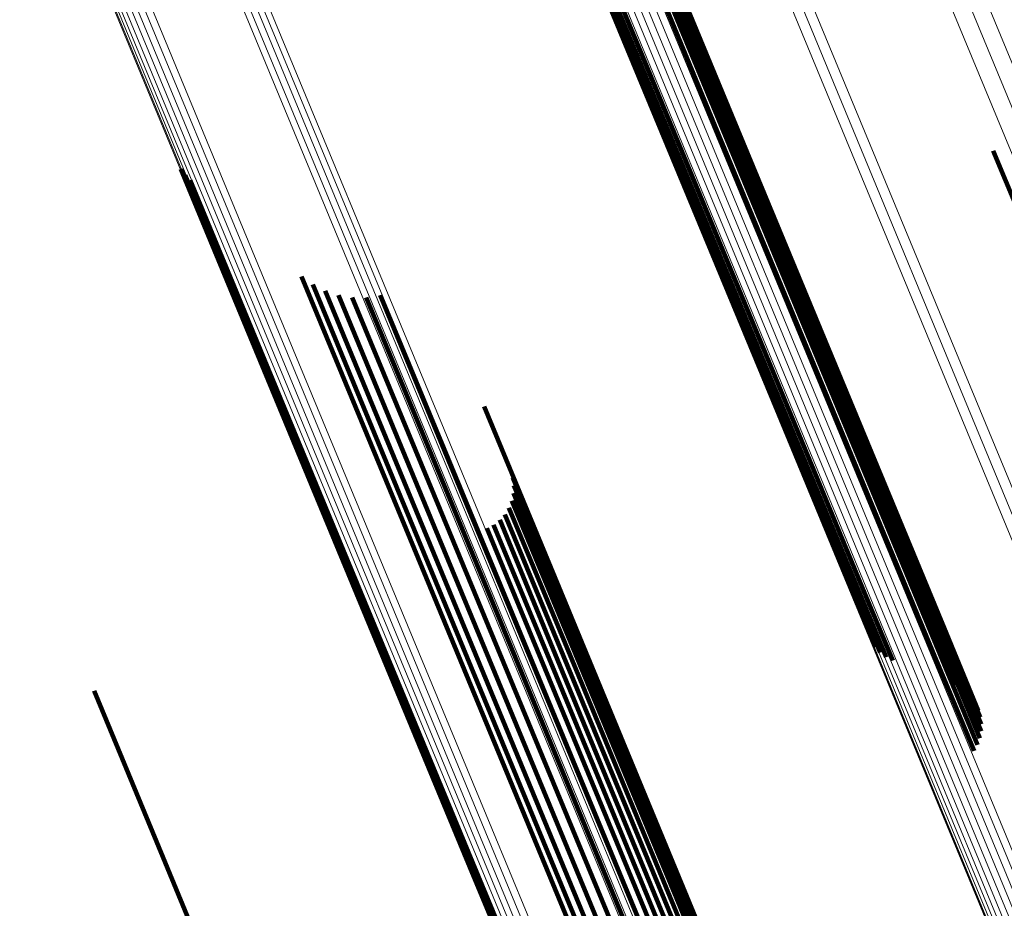
# Model space of a CAD drawing. Units: metres. Extents: x 0.181 to 0.396, y 0.639 to 1.055.
# Drawn here: x 0.211 to 0.223, y 0.992 to 1.003 of the extents above; entities that cross this region are included whole.
import ezdxf

# ---------------------------------------------------------------- set-up
doc = ezdxf.new("R2010")
doc.units = ezdxf.units.M
doc.linetypes.add('AUSGEZOGEN', pattern=[0])
doc.linetypes.add('VERDECKT2_S2', pattern=[0.036, 0.02, -0.016])
doc.layers.add('Standard', color=7, linetype='AUSGEZOGEN', lineweight=13)

msp = doc.modelspace()

# ---------------------------------------------------------------- linework, layer by layer
at = {"layer": 'Standard', "color": 253, "linetype": 'VERDECKT2_S2', "lineweight": 140, "transparency": 33554687}
for p, q in [((0.215913, 1.008457), (0.218496, 1.002221)), ((0.215913, 1.008457), (0.218496, 1.002221)), ((0.215969, 1.008406), (0.218551, 1.002173)), ((0.215969, 1.008406), (0.218551, 1.002173)), ((0.216036, 1.008365), (0.218617, 1.002135)), ((0.216036, 1.008365), (0.218617, 1.002135)), ((0.216112, 1.008336), (0.218692, 1.002107)), ((0.216112, 1.008336), (0.218692, 1.002107)), ((0.21683, 1.008124), (0.219403, 1.001913)), ((0.21683, 1.008124), (0.219403, 1.001913)), ((0.216902, 1.008097), (0.219475, 1.001886)), ((0.216902, 1.008097), (0.219475, 1.001886)), ((0.216967, 1.008058), (0.219539, 1.00185)), ((0.216967, 1.008058), (0.219539, 1.00185)), ((0.217022, 1.00801), (0.219593, 1.001805)), ((0.217022, 1.00801), (0.219593, 1.001805)), ((0.217067, 1.007954), (0.219636, 1.001751)), ((0.217067, 1.007954), (0.219636, 1.001751)), ((0.217099, 1.007891), (0.219667, 1.001691)), ((0.217099, 1.007891), (0.219667, 1.001691)), ((0.217118, 1.007823), (0.219685, 1.001625)), ((0.217118, 1.007823), (0.219685, 1.001625)), ((0.217116, 1.007679), (0.219681, 1.001486)), ((0.217116, 1.007679), (0.219681, 1.001486)), ((0.217124, 1.007752), (0.21969, 1.001556)), ((0.217124, 1.007752), (0.21969, 1.001556)), ((0.217094, 1.007606), (0.219659, 1.001415)), ((0.217094, 1.007606), (0.219659, 1.001415)), ((0.217014, 1.007469), (0.219577, 1.001281)), ((0.217014, 1.007469), (0.219577, 1.001281)), ((0.21706, 1.007535), (0.219624, 1.001346)), ((0.21706, 1.007535), (0.219624, 1.001346)), ((0.218496, 1.002221), (0.221256, 0.995558)), ((0.218496, 1.002221), (0.221256, 0.995558)), ((0.218551, 1.002173), (0.22131, 0.995513)), ((0.218551, 1.002173), (0.22131, 0.995513)), ((0.218617, 1.002135), (0.221375, 0.995477)), ((0.218617, 1.002135), (0.221375, 0.995477)), ((0.218692, 1.002107), (0.221449, 0.995451)), ((0.218692, 1.002107), (0.221449, 0.995451)), ((0.219403, 1.001913), (0.222152, 0.995275)), ((0.219403, 1.001913), (0.222152, 0.995275)), ((0.219475, 1.001886), (0.222223, 0.995251)), ((0.219475, 1.001886), (0.222223, 0.995251)), ((0.219539, 1.00185), (0.222286, 0.995217)), ((0.219539, 1.00185), (0.222286, 0.995217)), ((0.219593, 1.001805), (0.222339, 0.995174)), ((0.219593, 1.001805), (0.222339, 0.995174)), ((0.219636, 1.001751), (0.222382, 0.995123)), ((0.219636, 1.001751), (0.222382, 0.995123)), ((0.219667, 1.001691), (0.222411, 0.995065)), ((0.219667, 1.001691), (0.222411, 0.995065)), ((0.219685, 1.001625), (0.222428, 0.995003)), ((0.219685, 1.001625), (0.222428, 0.995003)), ((0.219681, 1.001486), (0.222422, 0.994868)), ((0.219681, 1.001486), (0.222422, 0.994868)), ((0.21969, 1.001556), (0.222432, 0.994936)), ((0.21969, 1.001556), (0.222432, 0.994936)), ((0.219624, 1.001346), (0.222363, 0.994733)), ((0.219624, 1.001346), (0.222363, 0.994733)), ((0.219659, 1.001415), (0.222399, 0.9948)), ((0.219659, 1.001415), (0.222399, 0.9948)), ((0.219577, 1.001281), (0.222315, 0.994669)), ((0.219577, 1.001281), (0.222315, 0.994669)), ((0.223021, 1.000967), (0.223933, 0.998764)), ((0.223021, 1.000967), (0.223933, 0.998764)), ((0.212968, 1.000741), (0.214148, 0.997892)), ((0.212968, 1.000741), (0.214148, 0.997892)), ((0.21302, 1.000667), (0.214193, 0.997834)), ((0.21302, 1.000667), (0.214193, 0.997834)), ((0.213083, 1.000602), (0.214251, 0.997784)), ((0.213083, 1.000602), (0.214251, 0.997784)), ((0.214461, 0.999414), (0.215508, 0.996884)), ((0.214461, 0.999414), (0.215508, 0.996884)), ((0.2146, 0.999312), (0.215637, 0.996809)), ((0.2146, 0.999312), (0.215637, 0.996809)), ((0.214754, 0.999233), (0.215781, 0.996753)), ((0.214754, 0.999233), (0.215781, 0.996753)), ((0.214918, 0.99918), (0.215938, 0.996719)), ((0.214918, 0.99918), (0.215938, 0.996719)), ((0.215089, 0.999153), (0.216102, 0.996709)), ((0.215089, 0.999153), (0.216102, 0.996709)), ((0.215262, 0.999153), (0.21627, 0.996721)), ((0.215262, 0.999153), (0.21627, 0.996721)), ((0.215433, 0.999181), (0.216438, 0.996756)), ((0.215433, 0.999181), (0.216438, 0.996756)), ((0.214148, 0.997892), (0.216595, 0.991984)), ((0.214148, 0.997892), (0.216595, 0.991984)), ((0.214193, 0.997834), (0.21664, 0.991927)), ((0.214193, 0.997834), (0.21664, 0.991927)), ((0.21672, 0.997803), (0.217595, 0.995691)), ((0.21672, 0.997803), (0.217595, 0.995691)), ((0.214251, 0.997784), (0.216696, 0.99188)), ((0.214251, 0.997784), (0.216696, 0.99188)), ((0.215508, 0.996884), (0.217934, 0.991028)), ((0.215508, 0.996884), (0.217934, 0.991028)), ((0.217077, 0.99692), (0.217882, 0.994977)), ((0.217077, 0.99692), (0.217882, 0.994977)), ((0.217089, 0.996826), (0.217888, 0.994899)), ((0.217089, 0.996826), (0.217888, 0.994899)), ((0.215637, 0.996809), (0.218061, 0.990956)), ((0.215637, 0.996809), (0.218061, 0.990956)), ((0.215781, 0.996753), (0.218204, 0.990905)), ((0.215781, 0.996753), (0.218204, 0.990905)), ((0.215938, 0.996719), (0.218359, 0.990874)), ((0.215938, 0.996719), (0.218359, 0.990874)), ((0.216102, 0.996709), (0.218522, 0.990866)), ((0.216102, 0.996709), (0.218522, 0.990866)), ((0.21627, 0.996721), (0.218689, 0.99088)), ((0.21627, 0.996721), (0.218689, 0.99088)), ((0.216438, 0.996756), (0.218857, 0.990916)), ((0.216438, 0.996756), (0.218857, 0.990916)), ((0.217085, 0.996731), (0.217877, 0.994819)), ((0.217085, 0.996731), (0.217877, 0.994819)), ((0.217065, 0.996638), (0.217851, 0.994741)), ((0.217065, 0.996638), (0.217851, 0.994741)), ((0.216977, 0.99647), (0.217754, 0.994594)), ((0.216977, 0.99647), (0.217754, 0.994594)), ((0.217028, 0.99655), (0.217809, 0.994665)), ((0.217028, 0.99655), (0.217809, 0.994665)), ((0.216838, 0.996342), (0.21761, 0.994478)), ((0.216838, 0.996342), (0.21761, 0.994478)), ((0.216913, 0.9964), (0.217687, 0.994531)), ((0.216913, 0.9964), (0.217687, 0.994531)), ((0.216753, 0.996298), (0.217525, 0.994435)), ((0.216753, 0.996298), (0.217525, 0.994435)), ((0.217595, 0.995691), (0.219993, 0.989903)), ((0.217595, 0.995691), (0.219993, 0.989903)), ((0.221256, 0.995558), (0.221559, 0.994825)), ((0.221256, 0.995558), (0.221559, 0.994825)), ((0.22131, 0.995513), (0.221622, 0.994759)), ((0.22131, 0.995513), (0.221622, 0.994759)), ((0.221375, 0.995477), (0.221695, 0.994705)), ((0.221375, 0.995477), (0.221695, 0.994705)), ((0.221449, 0.995451), (0.221776, 0.994663)), ((0.221449, 0.995451), (0.221776, 0.994663)), ((0.222152, 0.995275), (0.222536, 0.994348)), ((0.222152, 0.995275), (0.222536, 0.994348)), ((0.222223, 0.995251), (0.222614, 0.994308)), ((0.222223, 0.995251), (0.222614, 0.994308)), ((0.222286, 0.995217), (0.222684, 0.994257)), ((0.222286, 0.995217), (0.222684, 0.994257)), ((0.222339, 0.995174), (0.222745, 0.994195)), ((0.222339, 0.995174), (0.222745, 0.994195)), ((0.222382, 0.995123), (0.222796, 0.994124)), ((0.222382, 0.995123), (0.222796, 0.994124)), ((0.222411, 0.995065), (0.222834, 0.994045)), ((0.222411, 0.995065), (0.222834, 0.994045)), ((0.222428, 0.995003), (0.22286, 0.993962)), ((0.222428, 0.995003), (0.22286, 0.993962)), ((0.217882, 0.994977), (0.220268, 0.989217)), ((0.217882, 0.994977), (0.220268, 0.989217)), ((0.217888, 0.994899), (0.220272, 0.989141)), ((0.217888, 0.994899), (0.220272, 0.989141)), ((0.222432, 0.994936), (0.222872, 0.993875)), ((0.222432, 0.994936), (0.222872, 0.993875)), ((0.217877, 0.994819), (0.220261, 0.989064)), ((0.217877, 0.994819), (0.220261, 0.989064)), ((0.222399, 0.9948), (0.222853, 0.993702)), ((0.222399, 0.9948), (0.222853, 0.993702)), ((0.222422, 0.994868), (0.222869, 0.993788)), ((0.222422, 0.994868), (0.222869, 0.993788)), ((0.217809, 0.994665), (0.220192, 0.988914)), ((0.217809, 0.994665), (0.220192, 0.988914)), ((0.217851, 0.994741), (0.220234, 0.988987)), ((0.217851, 0.994741), (0.220234, 0.988987)), ((0.222315, 0.994669), (0.222782, 0.993544)), ((0.222315, 0.994669), (0.222782, 0.993544)), ((0.222363, 0.994733), (0.222824, 0.99362)), ((0.222363, 0.994733), (0.222824, 0.99362)), ((0.217687, 0.994531), (0.220068, 0.988783)), ((0.217687, 0.994531), (0.220068, 0.988783)), ((0.217754, 0.994594), (0.220136, 0.988845)), ((0.217754, 0.994594), (0.220136, 0.988845)), ((0.217525, 0.994435), (0.219906, 0.988688)), ((0.217525, 0.994435), (0.219906, 0.988688)), ((0.21761, 0.994478), (0.219991, 0.98873)), ((0.21761, 0.994478), (0.219991, 0.98873)), ((0.211894, 0.994285), (0.212665, 0.992422)), ((0.211894, 0.994285), (0.212665, 0.992422)), ((0.212665, 0.992422), (0.215046, 0.986675)), ((0.212665, 0.992422), (0.215046, 0.986675)), ((0.216595, 0.991984), (0.219211, 0.98567)), ((0.216595, 0.991984), (0.219211, 0.98567)), ((0.21664, 0.991927), (0.219254, 0.985616)), ((0.21664, 0.991927), (0.219254, 0.985616)), ((0.216696, 0.99188), (0.219309, 0.985571)), ((0.216696, 0.99188), (0.219309, 0.985571))]:
    msp.add_line(p, q, dxfattribs=at)
at = {"layer": 'Standard', "color": 7, "linetype": 'AUSGEZOGEN', "lineweight": 13, "transparency": 33554687}
for points in [[(0.200337, 1.047404), (0.200419, 1.047206), (0.20067, 1.046599), (0.201099, 1.045564), (0.201713, 1.044083), (0.202517, 1.042141), (0.203517, 1.039726), (0.204718, 1.036827), (0.206122, 1.033438), (0.20773, 1.029557), (0.209541, 1.025183), (0.211555, 1.020321), (0.213767, 1.014981), (0.216172, 1.009174), (0.218763, 1.002919), (0.221532, 0.996234), (0.224469, 0.989145), (0.227561, 0.981679), (0.230797, 0.973867), (0.234162, 0.965742), (0.237643, 0.95734), (0.241223, 0.948697), (0.244886, 0.939853)], [(0.200337, 1.047404), (0.200419, 1.047206), (0.20067, 1.046599), (0.201099, 1.045564), (0.201713, 1.044083), (0.202517, 1.042141), (0.203517, 1.039726), (0.204718, 1.036827), (0.206122, 1.033438), (0.20773, 1.029557), (0.209541, 1.025183), (0.211555, 1.020321), (0.213767, 1.014981), (0.216172, 1.009174), (0.218763, 1.002919), (0.221532, 0.996234), (0.224469, 0.989145), (0.227561, 0.981679), (0.230797, 0.973867), (0.234162, 0.965742), (0.237643, 0.95734), (0.241223, 0.948697), (0.244886, 0.939853)], [(0.200423, 1.047433), (0.200505, 1.047235), (0.200756, 1.046628), (0.201185, 1.045593), (0.201799, 1.044112), (0.202603, 1.042171), (0.203603, 1.039755), (0.204804, 1.036856), (0.206208, 1.033468), (0.207816, 1.029586), (0.209627, 1.025212), (0.211641, 1.020351), (0.213853, 1.015011), (0.216258, 1.009205), (0.218849, 1.002949), (0.221618, 0.996264), (0.224554, 0.989176), (0.227647, 0.98171), (0.230882, 0.973898), (0.234248, 0.965773), (0.237728, 0.957371), (0.241308, 0.948729), (0.244971, 0.939885)], [(0.200423, 1.047433), (0.200505, 1.047235), (0.200756, 1.046628), (0.201185, 1.045593), (0.201799, 1.044112), (0.202603, 1.042171), (0.203603, 1.039755), (0.204804, 1.036856), (0.206208, 1.033468), (0.207816, 1.029586), (0.209627, 1.025212), (0.211641, 1.020351), (0.213853, 1.015011), (0.216258, 1.009205), (0.218849, 1.002949), (0.221618, 0.996264), (0.224554, 0.989176), (0.227647, 0.98171), (0.230882, 0.973898), (0.234248, 0.965773), (0.237728, 0.957371), (0.241308, 0.948729), (0.244971, 0.939885)], [(0.200185, 1.047305), (0.200267, 1.047107), (0.200518, 1.046501), (0.200947, 1.045466), (0.20156, 1.043985), (0.202365, 1.042043), (0.203365, 1.039628), (0.204565, 1.03673), (0.205969, 1.033341), (0.207577, 1.02946), (0.209388, 1.025087), (0.211401, 1.020227), (0.213613, 1.014887), (0.216018, 1.009081), (0.218609, 1.002827), (0.221377, 0.996143), (0.224313, 0.989055), (0.227405, 0.98159), (0.23064, 0.973779), (0.234005, 0.965656), (0.237485, 0.957255), (0.241064, 0.948614), (0.244727, 0.93977)], [(0.200185, 1.047305), (0.200267, 1.047107), (0.200518, 1.046501), (0.200947, 1.045466), (0.20156, 1.043985), (0.202365, 1.042043), (0.203365, 1.039628), (0.204565, 1.03673), (0.205969, 1.033341), (0.207577, 1.02946), (0.209388, 1.025087), (0.211401, 1.020227), (0.213613, 1.014887), (0.216018, 1.009081), (0.218609, 1.002827), (0.221377, 0.996143), (0.224313, 0.989055), (0.227405, 0.98159), (0.23064, 0.973779), (0.234005, 0.965656), (0.237485, 0.957255), (0.241064, 0.948614), (0.244727, 0.93977)], [(0.200257, 1.047361), (0.200339, 1.047163), (0.20059, 1.046556), (0.201019, 1.045521), (0.201632, 1.04404), (0.202437, 1.042099), (0.203437, 1.039683), (0.204638, 1.036784), (0.206041, 1.033396), (0.207649, 1.029514), (0.209461, 1.025141), (0.211474, 1.020279), (0.213686, 1.014939), (0.216091, 1.009133), (0.218683, 1.002877), (0.221451, 0.996193), (0.224388, 0.989104), (0.22748, 0.981639), (0.230716, 0.973827), (0.234081, 0.965702), (0.237561, 0.957301), (0.241141, 0.948658), (0.244804, 0.939814)], [(0.200257, 1.047361), (0.200339, 1.047163), (0.20059, 1.046556), (0.201019, 1.045521), (0.201632, 1.04404), (0.202437, 1.042099), (0.203437, 1.039683), (0.204638, 1.036784), (0.206041, 1.033396), (0.207649, 1.029514), (0.209461, 1.025141), (0.211474, 1.020279), (0.213686, 1.014939), (0.216091, 1.009133), (0.218683, 1.002877), (0.221451, 0.996193), (0.224388, 0.989104), (0.22748, 0.981639), (0.230716, 0.973827), (0.234081, 0.965702), (0.237561, 0.957301), (0.241141, 0.948658), (0.244804, 0.939814)], [(0.200074, 1.047162), (0.200156, 1.046964), (0.200407, 1.046358), (0.200836, 1.045323), (0.201449, 1.043843), (0.202252, 1.041902), (0.203252, 1.039488), (0.204452, 1.036591), (0.205855, 1.033204), (0.207462, 1.029325), (0.209273, 1.024953), (0.211285, 1.020094), (0.213496, 1.014757), (0.2159, 1.008954), (0.21849, 1.002702), (0.221257, 0.996021), (0.224192, 0.988936), (0.227283, 0.981474), (0.230516, 0.973667), (0.23388, 0.965547), (0.237358, 0.957149), (0.240936, 0.948512), (0.244598, 0.939672)], [(0.200074, 1.047162), (0.200156, 1.046964), (0.200407, 1.046358), (0.200836, 1.045323), (0.201449, 1.043843), (0.202252, 1.041902), (0.203252, 1.039488), (0.204452, 1.036591), (0.205855, 1.033204), (0.207462, 1.029325), (0.209273, 1.024953), (0.211285, 1.020094), (0.213496, 1.014757), (0.2159, 1.008954), (0.21849, 1.002702), (0.221257, 0.996021), (0.224192, 0.988936), (0.227283, 0.981474), (0.230516, 0.973667), (0.23388, 0.965547), (0.237358, 0.957149), (0.240936, 0.948512), (0.244598, 0.939672)], [(0.200123, 1.047238), (0.200205, 1.04704), (0.200457, 1.046434), (0.200885, 1.045399), (0.201498, 1.043918), (0.202303, 1.041977), (0.203303, 1.039563), (0.204503, 1.036665), (0.205906, 1.033277), (0.207514, 1.029397), (0.209325, 1.025024), (0.211338, 1.020164), (0.213549, 1.014826), (0.215953, 1.009021), (0.218544, 1.002767), (0.221312, 0.996085), (0.224247, 0.988998), (0.227339, 0.981535), (0.230573, 0.973725), (0.233938, 0.965603), (0.237417, 0.957204), (0.240995, 0.948564), (0.244658, 0.939723)], [(0.200123, 1.047238), (0.200205, 1.04704), (0.200457, 1.046434), (0.200885, 1.045399), (0.201498, 1.043918), (0.202303, 1.041977), (0.203303, 1.039563), (0.204503, 1.036665), (0.205906, 1.033277), (0.207514, 1.029397), (0.209325, 1.025024), (0.211338, 1.020164), (0.213549, 1.014826), (0.215953, 1.009021), (0.218544, 1.002767), (0.221312, 0.996085), (0.224247, 0.988998), (0.227339, 0.981535), (0.230573, 0.973725), (0.233938, 0.965603), (0.237417, 0.957204), (0.240995, 0.948564), (0.244658, 0.939723)], [(0.200038, 1.047078), (0.20012, 1.046881), (0.200371, 1.046274), (0.200799, 1.04524), (0.201412, 1.043761), (0.202216, 1.04182), (0.203215, 1.039407), (0.204415, 1.03651), (0.205818, 1.033125), (0.207424, 1.029246), (0.209234, 1.024876), (0.211246, 1.020019), (0.213456, 1.014683), (0.215859, 1.008882), (0.218448, 1.002631), (0.221215, 0.995953), (0.224148, 0.98887), (0.227238, 0.98141), (0.230471, 0.973605), (0.233834, 0.965487), (0.237311, 0.957092), (0.240888, 0.948457), (0.244548, 0.93962)], [(0.200038, 1.047078), (0.20012, 1.046881), (0.200371, 1.046274), (0.200799, 1.04524), (0.201412, 1.043761), (0.202216, 1.04182), (0.203215, 1.039407), (0.204415, 1.03651), (0.205818, 1.033125), (0.207424, 1.029246), (0.209234, 1.024876), (0.211246, 1.020019), (0.213456, 1.014683), (0.215859, 1.008882), (0.218448, 1.002631), (0.221215, 0.995953), (0.224148, 0.98887), (0.227238, 0.98141), (0.230471, 0.973605), (0.233834, 0.965487), (0.237311, 0.957092), (0.240888, 0.948457), (0.244548, 0.93962)], [(0.200009, 1.046899), (0.200091, 1.046702), (0.200342, 1.046096), (0.20077, 1.045062), (0.201382, 1.043584), (0.202185, 1.041645), (0.203184, 1.039233), (0.204383, 1.036339), (0.205785, 1.032956), (0.20739, 1.02908), (0.209199, 1.024713), (0.211209, 1.019859), (0.213418, 1.014528), (0.215819, 1.00873), (0.218406, 1.002484), (0.221171, 0.99581), (0.224103, 0.988732), (0.22719, 0.981278), (0.230421, 0.973479), (0.233781, 0.965367), (0.237256, 0.956978), (0.24083, 0.948349), (0.244488, 0.939518)], [(0.200009, 1.046899), (0.200091, 1.046702), (0.200342, 1.046096), (0.20077, 1.045062), (0.201382, 1.043584), (0.202185, 1.041645), (0.203184, 1.039233), (0.204383, 1.036339), (0.205785, 1.032956), (0.20739, 1.02908), (0.209199, 1.024713), (0.211209, 1.019859), (0.213418, 1.014528), (0.215819, 1.00873), (0.218406, 1.002484), (0.221171, 0.99581), (0.224103, 0.988732), (0.22719, 0.981278), (0.230421, 0.973479), (0.233781, 0.965367), (0.237256, 0.956978), (0.24083, 0.948349), (0.244488, 0.939518)], [(0.200016, 1.04699), (0.200098, 1.046793), (0.200349, 1.046186), (0.200777, 1.045153), (0.20139, 1.043673), (0.202193, 1.041734), (0.203192, 1.039321), (0.204392, 1.036426), (0.205794, 1.033041), (0.2074, 1.029164), (0.209209, 1.024795), (0.21122, 1.01994), (0.21343, 1.014606), (0.215832, 1.008807), (0.21842, 1.002558), (0.221186, 0.995882), (0.224119, 0.988801), (0.227207, 0.981344), (0.230439, 0.973542), (0.233801, 0.965427), (0.237277, 0.957034), (0.240852, 0.948402), (0.244511, 0.939568)], [(0.200016, 1.04699), (0.200098, 1.046793), (0.200349, 1.046186), (0.200777, 1.045153), (0.20139, 1.043673), (0.202193, 1.041734), (0.203192, 1.039321), (0.204392, 1.036426), (0.205794, 1.033041), (0.2074, 1.029164), (0.209209, 1.024795), (0.21122, 1.01994), (0.21343, 1.014606), (0.215832, 1.008807), (0.21842, 1.002558), (0.221186, 0.995882), (0.224119, 0.988801), (0.227207, 0.981344), (0.230439, 0.973542), (0.233801, 0.965427), (0.237277, 0.957034), (0.240852, 0.948402), (0.244511, 0.939568)], [(0.200017, 1.046809), (0.200099, 1.046611), (0.20035, 1.046006), (0.200778, 1.044973), (0.20139, 1.043495), (0.202193, 1.041557), (0.203191, 1.039146), (0.20439, 1.036253), (0.205791, 1.032871), (0.207395, 1.028997), (0.209203, 1.024631), (0.211213, 1.01978), (0.213421, 1.01445), (0.215821, 1.008655), (0.218407, 1.002412), (0.221171, 0.99574), (0.224101, 0.988665), (0.227187, 0.981214), (0.230417, 0.973418), (0.233776, 0.965309), (0.237249, 0.956923), (0.240822, 0.948298), (0.244478, 0.939471)], [(0.200017, 1.046809), (0.200099, 1.046611), (0.20035, 1.046006), (0.200778, 1.044973), (0.20139, 1.043495), (0.202193, 1.041557), (0.203191, 1.039146), (0.20439, 1.036253), (0.205791, 1.032871), (0.207395, 1.028997), (0.209203, 1.024631), (0.211213, 1.01978), (0.213421, 1.01445), (0.215821, 1.008655), (0.218407, 1.002412), (0.221171, 0.99574), (0.224101, 0.988665), (0.227187, 0.981214), (0.230417, 0.973418), (0.233776, 0.965309), (0.237249, 0.956923), (0.240822, 0.948298), (0.244478, 0.939471)], [(0.200041, 1.046721), (0.200122, 1.046523), (0.200373, 1.045918), (0.200801, 1.044885), (0.201413, 1.043408), (0.202215, 1.041471), (0.203213, 1.039061), (0.204411, 1.036169), (0.205812, 1.032789), (0.207416, 1.028916), (0.209223, 1.024553), (0.211232, 1.019703), (0.213439, 1.014376), (0.215838, 1.008583), (0.218423, 1.002342), (0.221185, 0.995674), (0.224114, 0.988602), (0.227199, 0.981154), (0.230427, 0.97336), (0.233785, 0.965255), (0.237257, 0.956873), (0.240828, 0.948252), (0.244483, 0.939428)], [(0.200041, 1.046721), (0.200122, 1.046523), (0.200373, 1.045918), (0.200801, 1.044885), (0.201413, 1.043408), (0.202215, 1.041471), (0.203213, 1.039061), (0.204411, 1.036169), (0.205812, 1.032789), (0.207416, 1.028916), (0.209223, 1.024553), (0.211232, 1.019703), (0.213439, 1.014376), (0.215838, 1.008583), (0.218423, 1.002342), (0.221185, 0.995674), (0.224114, 0.988602), (0.227199, 0.981154), (0.230427, 0.97336), (0.233785, 0.965255), (0.237257, 0.956873), (0.240828, 0.948252), (0.244483, 0.939428)], [(0.200078, 1.046638), (0.20016, 1.046441), (0.200411, 1.045836), (0.200838, 1.044803), (0.20145, 1.043327), (0.202252, 1.04139), (0.20325, 1.038982), (0.204447, 1.036091), (0.205847, 1.032712), (0.20745, 1.028841), (0.209257, 1.024479), (0.211265, 1.019632), (0.21347, 1.014307), (0.215869, 1.008516), (0.218453, 1.002278), (0.221214, 0.995613), (0.224142, 0.988543), (0.227226, 0.981099), (0.230452, 0.973309), (0.233808, 0.965207), (0.237279, 0.956828), (0.240848, 0.94821), (0.244502, 0.939391)], [(0.200078, 1.046638), (0.20016, 1.046441), (0.200411, 1.045836), (0.200838, 1.044803), (0.20145, 1.043327), (0.202252, 1.04139), (0.20325, 1.038982), (0.204447, 1.036091), (0.205847, 1.032712), (0.20745, 1.028841), (0.209257, 1.024479), (0.211265, 1.019632), (0.21347, 1.014307), (0.215869, 1.008516), (0.218453, 1.002278), (0.221214, 0.995613), (0.224142, 0.988543), (0.227226, 0.981099), (0.230452, 0.973309), (0.233808, 0.965207), (0.237279, 0.956828), (0.240848, 0.94821), (0.244502, 0.939391)], [(0.198331, 1.040718), (0.198411, 1.040525), (0.198656, 1.039934), (0.199074, 1.038924), (0.199672, 1.037481), (0.200456, 1.035588), (0.201431, 1.033233), (0.202602, 1.030407), (0.20397, 1.027103), (0.205538, 1.023319), (0.207304, 1.019055), (0.209267, 1.014316), (0.211424, 1.00911), (0.213768, 1.003449), (0.216294, 0.99735), (0.218994, 0.990834), (0.221856, 0.983923), (0.224871, 0.976644), (0.228026, 0.969029), (0.231307, 0.961108), (0.234699, 0.952917), (0.238189, 0.944491)], [(0.198331, 1.040718), (0.198411, 1.040525), (0.198656, 1.039934), (0.199074, 1.038924), (0.199672, 1.037481), (0.200456, 1.035588), (0.201431, 1.033233), (0.202602, 1.030407), (0.20397, 1.027103), (0.205538, 1.023319), (0.207304, 1.019055), (0.209267, 1.014316), (0.211424, 1.00911), (0.213768, 1.003449), (0.216294, 0.99735), (0.218994, 0.990834), (0.221856, 0.983923), (0.224871, 0.976644), (0.228026, 0.969029), (0.231307, 0.961108), (0.234699, 0.952917), (0.238189, 0.944491)], [(0.198223, 1.040598), (0.198303, 1.040406), (0.198548, 1.039814), (0.198966, 1.038805), (0.199564, 1.037362), (0.200348, 1.03547), (0.201323, 1.033116), (0.202493, 1.030291), (0.203861, 1.026988), (0.205428, 1.023205), (0.207193, 1.018942), (0.209156, 1.014205), (0.211312, 1.009), (0.213655, 1.003342), (0.216181, 0.997245), (0.218879, 0.99073), (0.221741, 0.983822), (0.224755, 0.976546), (0.227908, 0.968932), (0.231188, 0.961014), (0.23458, 0.952826), (0.238068, 0.944403)], [(0.198223, 1.040598), (0.198303, 1.040406), (0.198548, 1.039814), (0.198966, 1.038805), (0.199564, 1.037362), (0.200348, 1.03547), (0.201323, 1.033116), (0.202493, 1.030291), (0.203861, 1.026988), (0.205428, 1.023205), (0.207193, 1.018942), (0.209156, 1.014205), (0.211312, 1.009), (0.213655, 1.003342), (0.216181, 0.997245), (0.218879, 0.99073), (0.221741, 0.983822), (0.224755, 0.976546), (0.227908, 0.968932), (0.231188, 0.961014), (0.23458, 0.952826), (0.238068, 0.944403)], [(0.198281, 1.040654), (0.198361, 1.040461), (0.198606, 1.03987), (0.199024, 1.038861), (0.199622, 1.037418), (0.200406, 1.035525), (0.201381, 1.03317), (0.202552, 1.030345), (0.20392, 1.027042), (0.205487, 1.023258), (0.207253, 1.018995), (0.209216, 1.014257), (0.211372, 1.009052), (0.213716, 1.003392), (0.216242, 0.997295), (0.21894, 0.990779), (0.221802, 0.98387), (0.224817, 0.976593), (0.227971, 0.968978), (0.231251, 0.961059), (0.234643, 0.95287), (0.238132, 0.944446)], [(0.198281, 1.040654), (0.198361, 1.040461), (0.198606, 1.03987), (0.199024, 1.038861), (0.199622, 1.037418), (0.200406, 1.035525), (0.201381, 1.03317), (0.202552, 1.030345), (0.20392, 1.027042), (0.205487, 1.023258), (0.207253, 1.018995), (0.209216, 1.014257), (0.211372, 1.009052), (0.213716, 1.003392), (0.216242, 0.997295), (0.21894, 0.990779), (0.221802, 0.98387), (0.224817, 0.976593), (0.227971, 0.968978), (0.231251, 0.961059), (0.234643, 0.95287), (0.238132, 0.944446)], [(0.198085, 1.040515), (0.198165, 1.040323), (0.19841, 1.039731), (0.198828, 1.038723), (0.199425, 1.037279), (0.200209, 1.035387), (0.201184, 1.033034), (0.202354, 1.030209), (0.203722, 1.026907), (0.205289, 1.023124), (0.207054, 1.018862), (0.209016, 1.014125), (0.211172, 1.008921), (0.213516, 1.003263), (0.216041, 0.997167), (0.218739, 0.990653), (0.2216, 0.983745), (0.224613, 0.97647), (0.227767, 0.968858), (0.231046, 0.96094), (0.234437, 0.952753), (0.237926, 0.944331)], [(0.198085, 1.040515), (0.198165, 1.040323), (0.19841, 1.039731), (0.198828, 1.038723), (0.199425, 1.037279), (0.200209, 1.035387), (0.201184, 1.033034), (0.202354, 1.030209), (0.203722, 1.026907), (0.205289, 1.023124), (0.207054, 1.018862), (0.209016, 1.014125), (0.211172, 1.008921), (0.213516, 1.003263), (0.216041, 0.997167), (0.218739, 0.990653), (0.2216, 0.983745), (0.224613, 0.97647), (0.227767, 0.968858), (0.231046, 0.96094), (0.234437, 0.952753), (0.237926, 0.944331)], [(0.198157, 1.040552), (0.198237, 1.040359), (0.198482, 1.039768), (0.1989, 1.038759), (0.199498, 1.037316), (0.200281, 1.035423), (0.201256, 1.03307), (0.202426, 1.030245), (0.203794, 1.026943), (0.205361, 1.02316), (0.207127, 1.018898), (0.209089, 1.01416), (0.211244, 1.008956), (0.213588, 1.003298), (0.216113, 0.997202), (0.218811, 0.990688), (0.221673, 0.98378), (0.224686, 0.976505), (0.22784, 0.968892), (0.231119, 0.960975), (0.234511, 0.952787), (0.237999, 0.944365)], [(0.198157, 1.040552), (0.198237, 1.040359), (0.198482, 1.039768), (0.1989, 1.038759), (0.199498, 1.037316), (0.200281, 1.035423), (0.201256, 1.03307), (0.202426, 1.030245), (0.203794, 1.026943), (0.205361, 1.02316), (0.207127, 1.018898), (0.209089, 1.01416), (0.211244, 1.008956), (0.213588, 1.003298), (0.216113, 0.997202), (0.218811, 0.990688), (0.221673, 0.98378), (0.224686, 0.976505), (0.22784, 0.968892), (0.231119, 0.960975), (0.234511, 0.952787), (0.237999, 0.944365)], [(0.207653, 1.039716), (0.207731, 1.039528), (0.207971, 1.038949), (0.20838, 1.037961), (0.208965, 1.036548), (0.209732, 1.034696), (0.210687, 1.032391), (0.211833, 1.029626), (0.213172, 1.026393), (0.214706, 1.02269), (0.216434, 1.018517), (0.218355, 1.013879), (0.220465, 1.008784), (0.22276, 1.003245), (0.225232, 0.997277), (0.227873, 0.9909), (0.230675, 0.984137), (0.233625, 0.977014), (0.236712, 0.969561), (0.239923, 0.96181), (0.243243, 0.953794), (0.246658, 0.945549)], [(0.207653, 1.039716), (0.207731, 1.039528), (0.207971, 1.038949), (0.20838, 1.037961), (0.208965, 1.036548), (0.209732, 1.034696), (0.210687, 1.032391), (0.211833, 1.029626), (0.213172, 1.026393), (0.214706, 1.02269), (0.216434, 1.018517), (0.218355, 1.013879), (0.220465, 1.008784), (0.22276, 1.003245), (0.225232, 0.997277), (0.227873, 0.9909), (0.230675, 0.984137), (0.233625, 0.977014), (0.236712, 0.969561), (0.239923, 0.96181), (0.243243, 0.953794), (0.246658, 0.945549)], [(0.207228, 1.039622), (0.207306, 1.039433), (0.207546, 1.038854), (0.207955, 1.037866), (0.20854, 1.036453), (0.209308, 1.0346), (0.210263, 1.032294), (0.211409, 1.029528), (0.212749, 1.026294), (0.214283, 1.022589), (0.216012, 1.018415), (0.217934, 1.013775), (0.220045, 1.008679), (0.22234, 1.003137), (0.224813, 0.997167), (0.227456, 0.990788), (0.230258, 0.984022), (0.233209, 0.976897), (0.236298, 0.969441), (0.239509, 0.961687), (0.242831, 0.953669), (0.246247, 0.945421)], [(0.207228, 1.039622), (0.207306, 1.039433), (0.207546, 1.038854), (0.207955, 1.037866), (0.20854, 1.036453), (0.209308, 1.0346), (0.210263, 1.032294), (0.211409, 1.029528), (0.212749, 1.026294), (0.214283, 1.022589), (0.216012, 1.018415), (0.217934, 1.013775), (0.220045, 1.008679), (0.22234, 1.003137), (0.224813, 0.997167), (0.227456, 0.990788), (0.230258, 0.984022), (0.233209, 0.976897), (0.236298, 0.969441), (0.239509, 0.961687), (0.242831, 0.953669), (0.246247, 0.945421)], [(0.207436, 1.039688), (0.207514, 1.039499), (0.207754, 1.03892), (0.208163, 1.037932), (0.208749, 1.036519), (0.209516, 1.034666), (0.210471, 1.032361), (0.211617, 1.029595), (0.212956, 1.026361), (0.214491, 1.022657), (0.21622, 1.018483), (0.218141, 1.013844), (0.220252, 1.008747), (0.222547, 1.003206), (0.22502, 0.997237), (0.227662, 0.990858), (0.230464, 0.984093), (0.233415, 0.976968), (0.236503, 0.969514), (0.239715, 0.96176), (0.243036, 0.953742), (0.246452, 0.945495)], [(0.207436, 1.039688), (0.207514, 1.039499), (0.207754, 1.03892), (0.208163, 1.037932), (0.208749, 1.036519), (0.209516, 1.034666), (0.210471, 1.032361), (0.211617, 1.029595), (0.212956, 1.026361), (0.214491, 1.022657), (0.21622, 1.018483), (0.218141, 1.013844), (0.220252, 1.008747), (0.222547, 1.003206), (0.22502, 0.997237), (0.227662, 0.990858), (0.230464, 0.984093), (0.233415, 0.976968), (0.236503, 0.969514), (0.239715, 0.96176), (0.243036, 0.953742), (0.246452, 0.945495)], [(0.205767, 1.039017), (0.205845, 1.038828), (0.206085, 1.038249), (0.206495, 1.037261), (0.20708, 1.035848), (0.207848, 1.033995), (0.208802, 1.03169), (0.209948, 1.028923), (0.211288, 1.025689), (0.212823, 1.021984), (0.214552, 1.01781), (0.216473, 1.013171), (0.218584, 1.008074), (0.22088, 1.002532), (0.223353, 0.996562), (0.225995, 0.990183), (0.228798, 0.983417), (0.231749, 0.976292), (0.234837, 0.968836), (0.238049, 0.961082), (0.24137, 0.953064), (0.244787, 0.944816)], [(0.205767, 1.039017), (0.205845, 1.038828), (0.206085, 1.038249), (0.206495, 1.037261), (0.20708, 1.035848), (0.207848, 1.033995), (0.208802, 1.03169), (0.209948, 1.028923), (0.211288, 1.025689), (0.212823, 1.021984), (0.214552, 1.01781), (0.216473, 1.013171), (0.218584, 1.008074), (0.22088, 1.002532), (0.223353, 0.996562), (0.225995, 0.990183), (0.228798, 0.983417), (0.231749, 0.976292), (0.234837, 0.968836), (0.238049, 0.961082), (0.24137, 0.953064), (0.244787, 0.944816)], [(0.205546, 1.038898), (0.205624, 1.03871), (0.205864, 1.038131), (0.206273, 1.037143), (0.206859, 1.03573), (0.207626, 1.033877), (0.208581, 1.031572), (0.209727, 1.028805), (0.211066, 1.025572), (0.212601, 1.021868), (0.214329, 1.017694), (0.216251, 1.013055), (0.218362, 1.007959), (0.220657, 1.002418), (0.22313, 0.996449), (0.225772, 0.99007), (0.228574, 0.983305), (0.231525, 0.976181), (0.234612, 0.968726), (0.237824, 0.960973), (0.241145, 0.952955), (0.244561, 0.944708)], [(0.205546, 1.038898), (0.205624, 1.03871), (0.205864, 1.038131), (0.206273, 1.037143), (0.206859, 1.03573), (0.207626, 1.033877), (0.208581, 1.031572), (0.209727, 1.028805), (0.211066, 1.025572), (0.212601, 1.021868), (0.214329, 1.017694), (0.216251, 1.013055), (0.218362, 1.007959), (0.220657, 1.002418), (0.22313, 0.996449), (0.225772, 0.99007), (0.228574, 0.983305), (0.231525, 0.976181), (0.234612, 0.968726), (0.237824, 0.960973), (0.241145, 0.952955), (0.244561, 0.944708)], [(0.205654, 1.038963), (0.205732, 1.038775), (0.205972, 1.038195), (0.206381, 1.037208), (0.206966, 1.035794), (0.207734, 1.033941), (0.208689, 1.031636), (0.209835, 1.028869), (0.211174, 1.025635), (0.212709, 1.021931), (0.214438, 1.017757), (0.216359, 1.013117), (0.21847, 1.008021), (0.220766, 1.00248), (0.223239, 0.99651), (0.225881, 0.99013), (0.228683, 0.983365), (0.231635, 0.97624), (0.234723, 0.968785), (0.237934, 0.961031), (0.241256, 0.953012), (0.244672, 0.944765)], [(0.205654, 1.038963), (0.205732, 1.038775), (0.205972, 1.038195), (0.206381, 1.037208), (0.206966, 1.035794), (0.207734, 1.033941), (0.208689, 1.031636), (0.209835, 1.028869), (0.211174, 1.025635), (0.212709, 1.021931), (0.214438, 1.017757), (0.216359, 1.013117), (0.21847, 1.008021), (0.220766, 1.00248), (0.223239, 0.99651), (0.225881, 0.99013), (0.228683, 0.983365), (0.231635, 0.97624), (0.234723, 0.968785), (0.237934, 0.961031), (0.241256, 0.953012), (0.244672, 0.944765)], [(0.199358, 1.034726), (0.199436, 1.034539), (0.199674, 1.033964), (0.20008, 1.032983), (0.200661, 1.031581), (0.201423, 1.029741), (0.202371, 1.027453), (0.203508, 1.024706), (0.204838, 1.021496), (0.206361, 1.017819), (0.208078, 1.013675), (0.209985, 1.00907), (0.212081, 1.004011), (0.214359, 0.99851), (0.216814, 0.992584), (0.219437, 0.986251), (0.222219, 0.979535), (0.225149, 0.972462), (0.228214, 0.965062), (0.231402, 0.957365), (0.234699, 0.949405), (0.238091, 0.941218)], [(0.199358, 1.034726), (0.199436, 1.034539), (0.199674, 1.033964), (0.20008, 1.032983), (0.200661, 1.031581), (0.201423, 1.029741), (0.202371, 1.027453), (0.203508, 1.024706), (0.204838, 1.021496), (0.206361, 1.017819), (0.208078, 1.013675), (0.209985, 1.00907), (0.212081, 1.004011), (0.214359, 0.99851), (0.216814, 0.992584), (0.219437, 0.986251), (0.222219, 0.979535), (0.225149, 0.972462), (0.228214, 0.965062), (0.231402, 0.957365), (0.234699, 0.949405), (0.238091, 0.941218)], [(0.199227, 1.034602), (0.199304, 1.034414), (0.199542, 1.033839), (0.199948, 1.032859), (0.200529, 1.031457), (0.201291, 1.029618), (0.202239, 1.02733), (0.203376, 1.024585), (0.204705, 1.021375), (0.206228, 1.017699), (0.207944, 1.013557), (0.209851, 1.008953), (0.211945, 1.003896), (0.214223, 0.998397), (0.216677, 0.992472), (0.219299, 0.986142), (0.22208, 0.979428), (0.225009, 0.972357), (0.228073, 0.964959), (0.231261, 0.957265), (0.234557, 0.949307), (0.237947, 0.941123)], [(0.199227, 1.034602), (0.199304, 1.034414), (0.199542, 1.033839), (0.199948, 1.032859), (0.200529, 1.031457), (0.201291, 1.029618), (0.202239, 1.02733), (0.203376, 1.024585), (0.204705, 1.021375), (0.206228, 1.017699), (0.207944, 1.013557), (0.209851, 1.008953), (0.211945, 1.003896), (0.214223, 0.998397), (0.216677, 0.992472), (0.219299, 0.986142), (0.22208, 0.979428), (0.225009, 0.972357), (0.228073, 0.964959), (0.231261, 0.957265), (0.234557, 0.949307), (0.237947, 0.941123)], [(0.199287, 1.034669), (0.199365, 1.034482), (0.199603, 1.033907), (0.200009, 1.032927), (0.20059, 1.031524), (0.201352, 1.029685), (0.2023, 1.027397), (0.203437, 1.024651), (0.204767, 1.021441), (0.20629, 1.017764), (0.208006, 1.013621), (0.209913, 1.009016), (0.212008, 1.003958), (0.214287, 0.998458), (0.216741, 0.992532), (0.219364, 0.9862), (0.222145, 0.979485), (0.225074, 0.972413), (0.22814, 0.965014), (0.231327, 0.957318), (0.234624, 0.949359), (0.238015, 0.941172)], [(0.199287, 1.034669), (0.199365, 1.034482), (0.199603, 1.033907), (0.200009, 1.032927), (0.20059, 1.031524), (0.201352, 1.029685), (0.2023, 1.027397), (0.203437, 1.024651), (0.204767, 1.021441), (0.20629, 1.017764), (0.208006, 1.013621), (0.209913, 1.009016), (0.212008, 1.003958), (0.214287, 0.998458), (0.216741, 0.992532), (0.219364, 0.9862), (0.222145, 0.979485), (0.225074, 0.972413), (0.22814, 0.965014), (0.231327, 0.957318), (0.234624, 0.949359), (0.238015, 0.941172)], [(0.199178, 1.034524), (0.199256, 1.034337), (0.199494, 1.033763), (0.1999, 1.032783), (0.200481, 1.03138), (0.201242, 1.029542), (0.20219, 1.027255), (0.203326, 1.02451), (0.204655, 1.021302), (0.206178, 1.017627), (0.207893, 1.013486), (0.2098, 1.008883), (0.211894, 1.003827), (0.214171, 0.998329), (0.216624, 0.992406), (0.219246, 0.986077), (0.222026, 0.979365), (0.224954, 0.972297), (0.228018, 0.9649), (0.231204, 0.957208), (0.234499, 0.949253), (0.237889, 0.94107)], [(0.199178, 1.034524), (0.199256, 1.034337), (0.199494, 1.033763), (0.1999, 1.032783), (0.200481, 1.03138), (0.201242, 1.029542), (0.20219, 1.027255), (0.203326, 1.02451), (0.204655, 1.021302), (0.206178, 1.017627), (0.207893, 1.013486), (0.2098, 1.008883), (0.211894, 1.003827), (0.214171, 0.998329), (0.216624, 0.992406), (0.219246, 0.986077), (0.222026, 0.979365), (0.224954, 0.972297), (0.228018, 0.9649), (0.231204, 0.957208), (0.234499, 0.949253), (0.237889, 0.94107)], [(0.199123, 1.034352), (0.199201, 1.034165), (0.199439, 1.033591), (0.199844, 1.032611), (0.200425, 1.03121), (0.201186, 1.029373), (0.202132, 1.027087), (0.203268, 1.024345), (0.204596, 1.021138), (0.206118, 1.017466), (0.207832, 1.013327), (0.209737, 1.008728), (0.21183, 1.003675), (0.214106, 0.998181), (0.216557, 0.992262), (0.219177, 0.985937), (0.221955, 0.97923), (0.224881, 0.972166), (0.227943, 0.964775), (0.231127, 0.957088), (0.23442, 0.949138), (0.237807, 0.940961)], [(0.199123, 1.034352), (0.199201, 1.034165), (0.199439, 1.033591), (0.199844, 1.032611), (0.200425, 1.03121), (0.201186, 1.029373), (0.202132, 1.027087), (0.203268, 1.024345), (0.204596, 1.021138), (0.206118, 1.017466), (0.207832, 1.013327), (0.209737, 1.008728), (0.21183, 1.003675), (0.214106, 0.998181), (0.216557, 0.992262), (0.219177, 0.985937), (0.221955, 0.97923), (0.224881, 0.972166), (0.227943, 0.964775), (0.231127, 0.957088), (0.23442, 0.949138), (0.237807, 0.940961)], [(0.199144, 1.034441), (0.199221, 1.034253), (0.199459, 1.033679), (0.199865, 1.032699), (0.200445, 1.031298), (0.201207, 1.02946), (0.202154, 1.027173), (0.20329, 1.02443), (0.204619, 1.021222), (0.206141, 1.017548), (0.207855, 1.013408), (0.209761, 1.008807), (0.211855, 1.003752), (0.214131, 0.998256), (0.216584, 0.992335), (0.219205, 0.986008), (0.221984, 0.979299), (0.224911, 0.972232), (0.227974, 0.964838), (0.231159, 0.957148), (0.234453, 0.949195), (0.237842, 0.941015)], [(0.199144, 1.034441), (0.199221, 1.034253), (0.199459, 1.033679), (0.199865, 1.032699), (0.200445, 1.031298), (0.201207, 1.02946), (0.202154, 1.027173), (0.20329, 1.02443), (0.204619, 1.021222), (0.206141, 1.017548), (0.207855, 1.013408), (0.209761, 1.008807), (0.211855, 1.003752), (0.214131, 0.998256), (0.216584, 0.992335), (0.219205, 0.986008), (0.221984, 0.979299), (0.224911, 0.972232), (0.227974, 0.964838), (0.231159, 0.957148), (0.234453, 0.949195), (0.237842, 0.941015)], [(0.199118, 1.034261), (0.199195, 1.034074), (0.199433, 1.0335), (0.199839, 1.032521), (0.200419, 1.031121), (0.201179, 1.029284), (0.202126, 1.026999), (0.203261, 1.024258), (0.204589, 1.021053), (0.20611, 1.017382), (0.207823, 1.013245), (0.209728, 1.008647), (0.21182, 1.003596), (0.214094, 0.998105), (0.216545, 0.992188), (0.219164, 0.985866), (0.221941, 0.979161), (0.224866, 0.9721), (0.227926, 0.964712), (0.231109, 0.957028), (0.234401, 0.949081), (0.237786, 0.940907)], [(0.199118, 1.034261), (0.199195, 1.034074), (0.199433, 1.0335), (0.199839, 1.032521), (0.200419, 1.031121), (0.201179, 1.029284), (0.202126, 1.026999), (0.203261, 1.024258), (0.204589, 1.021053), (0.20611, 1.017382), (0.207823, 1.013245), (0.209728, 1.008647), (0.21182, 1.003596), (0.214094, 0.998105), (0.216545, 0.992188), (0.219164, 0.985866), (0.221941, 0.979161), (0.224866, 0.9721), (0.227926, 0.964712), (0.231109, 0.957028), (0.234401, 0.949081), (0.237786, 0.940907)], [(0.199128, 1.034171), (0.199205, 1.033984), (0.199443, 1.03341), (0.199848, 1.032431), (0.200428, 1.031032), (0.201188, 1.029196), (0.202134, 1.026912), (0.203269, 1.024172), (0.204596, 1.020968), (0.206116, 1.017298), (0.207829, 1.013164), (0.209733, 1.008568), (0.211824, 1.003519), (0.214098, 0.99803), (0.216547, 0.992116), (0.219165, 0.985797), (0.221941, 0.979095), (0.224864, 0.972037), (0.227923, 0.964651), (0.231105, 0.956971), (0.234395, 0.949027), (0.237779, 0.940857)], [(0.199128, 1.034171), (0.199205, 1.033984), (0.199443, 1.03341), (0.199848, 1.032431), (0.200428, 1.031032), (0.201188, 1.029196), (0.202134, 1.026912), (0.203269, 1.024172), (0.204596, 1.020968), (0.206116, 1.017298), (0.207829, 1.013164), (0.209733, 1.008568), (0.211824, 1.003519), (0.214098, 0.99803), (0.216547, 0.992116), (0.219165, 0.985797), (0.221941, 0.979095), (0.224864, 0.972037), (0.227923, 0.964651), (0.231105, 0.956971), (0.234395, 0.949027), (0.237779, 0.940857)], [(0.199152, 1.034083), (0.19923, 1.033896), (0.199467, 1.033323), (0.199872, 1.032345), (0.200452, 1.030945), (0.201212, 1.02911), (0.202157, 1.026828), (0.203292, 1.024089), (0.204619, 1.020886), (0.206138, 1.017218), (0.20785, 1.013085), (0.209753, 1.008492), (0.211843, 1.003445), (0.214116, 0.997958), (0.216564, 0.992047), (0.219181, 0.98573), (0.221955, 0.979032), (0.224878, 0.971977), (0.227935, 0.964595), (0.231115, 0.956917), (0.234404, 0.948978), (0.237787, 0.940811)], [(0.199152, 1.034083), (0.19923, 1.033896), (0.199467, 1.033323), (0.199872, 1.032345), (0.200452, 1.030945), (0.201212, 1.02911), (0.202157, 1.026828), (0.203292, 1.024089), (0.204619, 1.020886), (0.206138, 1.017218), (0.20785, 1.013085), (0.209753, 1.008492), (0.211843, 1.003445), (0.214116, 0.997958), (0.216564, 0.992047), (0.219181, 0.98573), (0.221955, 0.979032), (0.224878, 0.971977), (0.227935, 0.964595), (0.231115, 0.956917), (0.234404, 0.948978), (0.237787, 0.940811)]]:
    msp.add_lwpolyline(points, dxfattribs=at)

doc.saveas('drawing.dxf')
